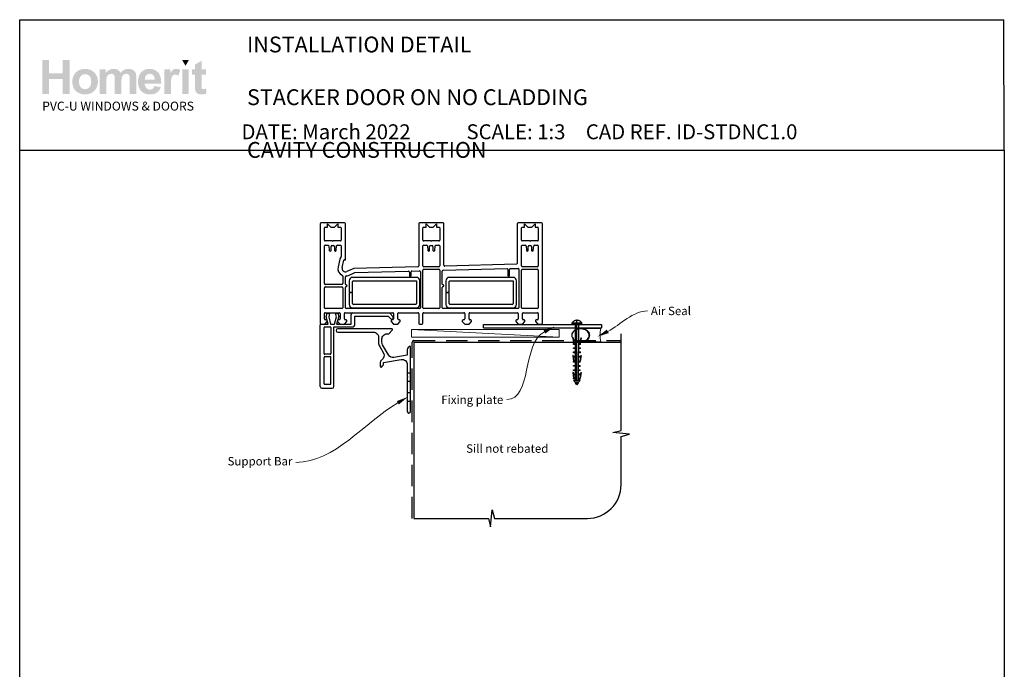
# Model space of a CAD drawing. Units: millimetres. Extents: x 15 to 1858, y 25 to 1597.
# Drawn here: x 658 to 1242, y 1212 to 1597 of the extents above; entities that cross this region are included whole.
import ezdxf

# ---------------------------------------------------------------- set-up
doc = ezdxf.new("R2010")
doc.units = ezdxf.units.MM
doc.linetypes.add('CENTER', pattern=[50.8, 31.75, -6.35, 6.35, -6.35])
doc.linetypes.add('DASHED', pattern=[19.05, 12.7, -6.35])
for name, color, linetype in [('Drawing', 7, 'Continuous'), ('Homerit', 2, 'Continuous'), ('INK_EXT_XXXXXX', 7, 'Continuous')]:
    doc.layers.add(name, color=color, linetype=linetype)
doc.styles.add('General notes', font='arial.ttf', dxfattribs={"height": 3.5})
doc.styles.get("Standard").update_dxf_attribs({"font": 'arial.ttf'})

# ---------------------------------------------------------------- blocks, each defined once
blk = doc.blocks.new('sealant')
at = {"layer": 'Homerit', "color": 9, "lineweight": 20}
blk.add_lwpolyline([(-10.46, -7), (0, -7, -0.106806), (0, 0), (-10.46, 0)], format="xyb", dxfattribs=at)
at = {"layer": 'Homerit', "color": 9, "lineweight": 20, "extrusion": (0, 0, -1)}
blk.add_ellipse((-10.46, -3.5), major_axis=(4.77, 0), ratio=0.733157, start_param=-1.570796, end_param=1.570796, dxfattribs=at)
at = {"layer": 'Homerit', "color": 7, "lineweight": 25}
blk.add_ellipse((-10.46, -3.5), major_axis=(-4.56, 0), ratio=0.728665, dxfattribs=at)
blk = doc.blocks.new('Clipboard18149')
for p, q in [((3.03, 36.45), (3.03, 38.23)), ((3.03, 31.96), (3.03, 36.43)), ((3.96, 2.5), (4.09, 35.83)), ((5.05, 23.92), (5.05, 24.42)), ((5.03, 18.92), (5.03, 19.42)), ((5.04, 21.42), (5.04, 21.92)), ((5, 13.4), (5, 13.9)), ((5.02, 16.92), (5.02, 16.42)), ((4.97, 5.9), (4.97, 6.4)), ((4.98, 8.4), (4.98, 8.9)), ((4.99, 10.9), (4.99, 11.4)), ((3.96, 3.39), (3.96, 2.5)), ((4.94, 3.39), (4.95, 3.89))]:
    blk.add_line(p, q)
at = {"layer": 'Drawing', "linetype": 'CENTER'}
for p, q in [((6, 36.45), (0, 36.45)), ((0, 36.45), (0, 35.85)), ((0, 35.85), (6, 35.85)), ((6, 35.85), (6, 36.45)), ((3, 2.5), (3.03, 31.96)), ((0.76, 27.87), (0.51, 27.88)), ((0.51, 27.88), (1, 24.44)), ((0.76, 27.91), (1.24, 24.47)), ((0.97, 23.94), (0.98, 24.44)), ((1.47, 23.93), (0.97, 23.94)), ((0.98, 24.44), (1.98, 24.43)), ((1.97, 23.93), (1.47, 23.93)), ((1.97, 23.93), (1.98, 24.43)), ((4.05, 24.42), (5.05, 24.42)), ((4.05, 23.92), (4.05, 24.42)), ((4.55, 23.92), (4.05, 23.92)), ((5.05, 23.92), (4.55, 23.92)), ((5.26, 27.89), (4.75, 24.46)), ((5.51, 27.86), (5, 24.42)), ((5.26, 27.86), (5.51, 27.86)), ((0.97, 21.44), (0.98, 21.94)), ((1.47, 21.43), (0.97, 21.44)), ((0.97, 19.44), (1.97, 19.43)), ((0.97, 18.94), (0.97, 19.44)), ((1.47, 18.93), (0.97, 18.94)), ((0.98, 21.94), (1.98, 21.93)), ((1.97, 21.43), (1.47, 21.43)), ((1.97, 18.93), (1.47, 18.93)), ((1.97, 21.43), (1.98, 21.93)), ((1.97, 18.93), (1.97, 19.43)), ((4.03, 19.42), (5.03, 19.42)), ((4.03, 18.92), (4.03, 19.42)), ((4.53, 18.92), (4.03, 18.92)), ((4.04, 21.92), (5.04, 21.92)), ((4.04, 21.42), (4.04, 21.92)), ((4.54, 21.42), (4.04, 21.42)), ((5.03, 18.92), (4.53, 18.92)), ((5.04, 21.42), (4.54, 21.42)), ((0.75, 17.36), (0.49, 17.36)), ((0.49, 17.36), (0.98, 13.92)), ((0.74, 17.39), (1.23, 13.95)), ((0.97, 16.94), (1.97, 16.93)), ((0.97, 16.44), (0.97, 16.94)), ((1.47, 16.43), (0.97, 16.44)), ((0.97, 13.92), (1.97, 13.91)), ((0.97, 13.42), (0.97, 13.92)), ((1.47, 13.42), (0.97, 13.42)), ((1.97, 16.43), (1.47, 16.43)), ((1.97, 13.41), (1.47, 13.42)), ((1.97, 16.43), (1.97, 16.93)), ((1.97, 13.41), (1.97, 13.91)), ((4, 13.91), (5, 13.9)), ((4, 13.41), (4, 13.91)), ((4.5, 13.4), (4, 13.41)), ((4.02, 16.92), (5.02, 16.92)), ((4.02, 16.42), (4.02, 16.92)), ((4.52, 16.42), (4.02, 16.42)), ((5, 13.4), (4.5, 13.4)), ((5.02, 16.42), (4.52, 16.42)), ((5.25, 17.37), (4.73, 13.94)), ((5.49, 17.34), (4.98, 13.9)), ((5.24, 17.34), (5.49, 17.34)), ((0.73, 7.34), (0.48, 7.34)), ((0.48, 7.34), (0.96, 3.9)), ((0.73, 7.38), (1.21, 3.94)), ((0.95, 5.92), (0.96, 6.42)), ((1.45, 5.92), (0.95, 5.92)), ((0.96, 8.42), (0.97, 8.92)), ((1.46, 8.42), (0.96, 8.42)), ((0.96, 6.42), (1.96, 6.41)), ((0.97, 10.92), (0.98, 11.42)), ((1.47, 10.92), (0.97, 10.92)), ((0.97, 8.92), (1.97, 8.91)), ((0.98, 11.42), (1.98, 11.41)), ((1.95, 5.91), (1.45, 5.92)), ((1.96, 8.41), (1.46, 8.42)), ((1.97, 10.91), (1.47, 10.92)), ((1.95, 5.91), (1.96, 6.41)), ((1.96, 8.41), (1.97, 8.91)), ((1.97, 10.91), (1.98, 11.41)), ((3.97, 6.41), (4.97, 6.4)), ((3.97, 5.91), (3.97, 6.41)), ((4.47, 5.9), (3.97, 5.91)), ((3.98, 8.91), (4.98, 8.9)), ((3.98, 8.41), (3.98, 8.91)), ((4.48, 8.4), (3.98, 8.41)), ((3.99, 11.41), (4.99, 11.4)), ((3.99, 10.91), (3.99, 11.41)), ((4.49, 10.9), (3.99, 10.91)), ((4.97, 5.9), (4.47, 5.9)), ((4.98, 8.4), (4.48, 8.4)), ((4.99, 10.9), (4.49, 10.9)), ((5.23, 7.36), (4.72, 3.92)), ((5.48, 7.32), (4.96, 3.89)), ((5.23, 7.32), (5.48, 7.32)), ((0.97, 3.9), (1.97, 3.9)), ((0.97, 3.4), (0.97, 3.9)), ((1.47, 3.4), (0.97, 3.4)), ((4.99, 2.49), (0.99, 2.51)), ((1.99, 1.5), (0.99, 2.51)), ((1.97, 3.4), (1.47, 3.4)), ((1.97, 3.4), (1.97, 3.9)), ((3.99, 1.5), (1.99, 1.5)), ((2.21, 1.18), (2.21, 1.5)), ((3.48, 0.74), (2.21, 1.3)), ((2.98, 0), (2.21, 1.18)), ((3.2, 0.32), (2.59, 0.59)), ((3.77, 1.17), (2.98, 0)), ((2.99, 1.5), (3.99, 1.5)), ((3.77, 1.17), (3.77, 1.5)), ((3.96, 3.89), (4.96, 3.89)), ((3.96, 3.39), (3.96, 3.89)), ((4.94, 3.39), (3.96, 3.39)), ((3.99, 1.5), (4.99, 2.49))]:
    blk.add_line(p, q, dxfattribs=at)
at = {"layer": 'Drawing'}
blk.add_line((1.98, 35.84), (1.96, 2.51), dxfattribs=at)
at = {"layer": 'Drawing', "linetype": 'CENTER'}
blk.add_arc((3, 34.82), 3.41, 28.4121, 151.5879, dxfattribs=at)
blk = doc.blocks.new('A$C8daf3398')
for p, q in [((-98, 107.08), (-98, 48.08)), ((-83.5, 107.58), (-97.5, 107.58)), ((-93.6, 105.08), (-93.6, 107.08)), ((-93.6, 107.08), (-91.6, 105.08)), ((-89.4, 105.08), (-87.4, 107.08)), ((-87.4, 107.08), (-87.4, 105.08)), ((-83, 85.88), (-83, 107.08)), ((-39.5, 107.08), (-39.5, 82.07)), ((-25, 107.58), (-39, 107.58)), ((-35.1, 107.08), (-33.1, 105.08)), ((-35.1, 105.08), (-35.1, 107.08)), ((-30.9, 105.08), (-28.9, 107.08)), ((-28.9, 107.08), (-28.9, 105.08)), ((-24.5, 82.45), (-24.5, 107.08)), ((19, 107.08), (19, 83.56)), ((33.5, 107.58), (19.5, 107.58)), ((23.4, 105.08), (23.4, 107.08)), ((23.4, 107.08), (25.4, 105.08)), ((27.6, 105.08), (29.6, 107.08)), ((29.6, 107.08), (29.6, 105.08)), ((34, 48.08), (34, 107.08)), ((-95.5, 97.38), (-95.5, 104.58)), ((-95, 105.08), (-93.6, 105.08)), ((-91.6, 105.08), (-89.4, 105.08)), ((-87.4, 105.08), (-86, 105.08)), ((-85.5, 104.58), (-85.5, 97.38)), ((-37, 97.38), (-37, 104.58)), ((-36.5, 105.08), (-35.1, 105.08)), ((-33.1, 105.08), (-30.9, 105.08)), ((-28.9, 105.08), (-27.5, 105.08)), ((-27, 104.58), (-27, 97.38)), ((21.5, 97.38), (21.5, 104.58)), ((22, 105.08), (23.4, 105.08)), ((25.4, 105.08), (27.6, 105.08)), ((29.6, 105.08), (31, 105.08)), ((31.5, 104.58), (31.5, 97.38)), ((-95.5, 71.58), (-95.5, 93.88)), ((-90.8, 96.88), (-95, 96.88)), ((-95, 94.38), (-93.27, 94.38)), ((-92.78, 93.92), (-92.54, 91.23)), ((-91.5, 91.28), (-91.5, 93.58)), ((-91, 94.08), (-90, 94.08)), ((-90.5, 96.58), (-90.8, 96.88)), ((-90.2, 96.88), (-90.5, 96.58)), ((-86, 96.88), (-90.2, 96.88)), ((-89.5, 93.58), (-89.5, 91.28)), ((-88.47, 91.23), (-88.23, 93.92)), ((-88.23, 93.92), (-88.23, 93.92)), ((-87.73, 94.38), (-86, 94.38)), ((-85.5, 93.88), (-85.5, 87.65)), ((-37, 82.08), (-37, 93.88)), ((-32.3, 96.88), (-36.5, 96.88)), ((-36.5, 94.38), (-34.77, 94.38)), ((-34.28, 93.92), (-34.04, 91.23)), ((-33, 91.28), (-33, 93.58)), ((-32.5, 94.08), (-31.5, 94.08)), ((-32, 96.58), (-32.3, 96.88)), ((-31.7, 96.88), (-32, 96.58)), ((-27.5, 96.88), (-31.7, 96.88)), ((-31, 93.58), (-31, 91.28)), ((-29.97, 91.23), (-29.73, 93.92)), ((-29.73, 93.92), (-29.73, 93.92)), ((-29.23, 94.38), (-27.5, 94.38)), ((-27, 93.88), (-27, 82.08)), ((21.5, 82.08), (21.5, 93.88)), ((26.2, 96.88), (22, 96.88)), ((22, 94.38), (23.73, 94.38)), ((24.22, 93.92), (24.46, 91.23)), ((25.5, 91.28), (25.5, 93.58)), ((26, 94.08), (27, 94.08)), ((26.5, 96.58), (26.2, 96.88)), ((26.8, 96.88), (26.5, 96.58)), ((31, 96.88), (26.8, 96.88)), ((27.5, 93.58), (27.5, 91.28)), ((28.53, 91.23), (28.77, 93.92)), ((28.77, 93.92), (28.77, 93.92)), ((29.27, 94.38), (31, 94.38)), ((31.5, 93.88), (31.5, 82.08)), ((-92.05, 90.78), (-92, 90.78)), ((-89, 90.78), (-88.96, 90.78)), ((-88.47, 91.23), (-88.47, 91.23)), ((-33.55, 90.78), (-33.5, 90.78)), ((-30.5, 90.78), (-30.46, 90.78)), ((-29.97, 91.23), (-29.97, 91.23)), ((24.95, 90.78), (25, 90.78)), ((28, 90.78), (28.04, 90.78)), ((28.53, 91.23), (28.53, 91.23)), ((-86.36, 85.98), (-87.39, 81.6)), ((-84.95, 81.03), (-83.93, 85.41)), ((-83.56, 85.64), (-83.38, 85.59)), ((18.51, 83.06), (-23.99, 81.95)), ((-84.5, 75.99), (-84.5, 71.58)), ((-78.02, 80.57), (-82.2, 78.74)), ((-81.2, 76.45), (-77.4, 78.11)), ((-39.99, 81.57), (-78.02, 80.57)), ((-77.4, 78.11), (-45.52, 78.94)), ((-45.01, 78.44), (-45.01, 76.28)), ((-44.01, 76.28), (-44.01, 78.5)), ((-43.52, 78.99), (-39.02, 79.11)), ((-38.5, 78.61), (-38.5, 57.28)), ((-37.02, 57.28), (-37.02, 79.58)), ((-36.52, 80.08), (-27.52, 80.08)), ((-27.5, 81.58), (-36.5, 81.58)), ((-27.02, 79.58), (-27.02, 57.28)), ((-25.5, 71.33), (-25.5, 78.96)), ((-25.02, 79.46), (12.94, 80.45)), ((13.45, 79.95), (13.45, 76.28)), ((14.45, 76.28), (14.45, 80)), ((14.94, 80.5), (19.48, 80.62)), ((20, 80.12), (20, 57.28)), ((21.5, 57.28), (21.5, 79.58)), ((31, 81.58), (22, 81.58)), ((22, 80.08), (31, 80.08)), ((31.5, 79.58), (31.5, 57.28)), ((-85, 71.08), (-95, 71.08)), ((-83, 71.33), (-83, 75.6)), ((-80.77, 73.25), (-80.77, 66.5)), ((-40.77, 75.25), (-78.77, 75.25)), ((-78.77, 66.5), (-78.77, 72.75)), ((-78.27, 73.25), (-40.77, 73.25)), ((-40.77, 73.25), (-40.77, 59.75)), ((-38.77, 59.25), (-38.77, 73.25)), ((-23.42, 73.25), (-23.42, 66.5)), ((16.58, 75.25), (-21.42, 75.25)), ((-21.42, 66.5), (-21.42, 72.75)), ((-20.92, 73.25), (16.58, 73.25)), ((16.58, 73.25), (16.58, 59.75)), ((18.58, 59.25), (18.58, 73.25)), ((-95.5, 57.28), (-95.5, 69.08)), ((-95, 69.58), (-85, 69.58)), ((-84.5, 69.08), (-84.5, 57.28)), ((-83, 57.28), (-83, 69.33)), ((-80.77, 66.5), (-78.77, 66.5)), ((-78.77, 66), (-80.77, 66)), ((-80.77, 66), (-80.77, 59.25)), ((-78.77, 59.75), (-78.77, 66)), ((-25.5, 57.28), (-25.5, 69.33)), ((-23.42, 66.5), (-21.42, 66.5)), ((-21.42, 66), (-23.42, 66)), ((-23.42, 66), (-23.42, 59.25)), ((-21.42, 59.75), (-21.42, 66)), ((-41.27, 59.25), (-78.27, 59.25)), ((16.08, 59.25), (-20.92, 59.25)), ((-95.5, 50.58), (-95.5, 53.78)), ((-85, 56.78), (-95, 56.78)), ((-95, 54.28), (-86.6, 54.28)), ((-94.43, 51.9), (-93.86, 54)), ((-93.86, 54), (-92.36, 54)), ((-92.36, 54), (-92.93, 51.87)), ((-88.92, 54), (-87.52, 54)), ((-88.35, 51.87), (-88.92, 54)), ((-87.52, 54), (-86.99, 52.02)), ((-86.1, 53.78), (-86.1, 50.58)), ((-83.6, 50.58), (-83.6, 53.78)), ((-83.1, 54.28), (-54.91, 54.28)), ((-39, 56.78), (-82.5, 56.78)), ((-79.6, 47.53), (-79.6, 53.14)), ((-78.77, 57.25), (-40.77, 57.25)), ((-78.6, 54.14), (-56.89, 54.14)), ((-56.89, 54.14), (-54.68, 51.94)), ((-54.41, 53.78), (-54.41, 50.58)), ((-51.91, 50.58), (-51.91, 53.78)), ((-51.41, 54.28), (-40, 54.28)), ((-39.5, 53.78), (-39.5, 48.08)), ((-37, 48.08), (-37, 53.78)), ((-27.52, 56.78), (-36.52, 56.78)), ((-36.5, 54.28), (-12.6, 54.28)), ((19.5, 56.78), (-25, 56.78)), ((-21.42, 57.25), (16.58, 57.25)), ((-12.1, 53.78), (-12.1, 50.58)), ((-9.6, 50.58), (-9.6, 53.78)), ((-9.1, 54.28), (19.1, 54.28)), ((19.6, 53.78), (19.6, 50.58)), ((31, 56.78), (22, 56.78)), ((22.1, 50.58), (22.1, 53.78)), ((22.6, 54.28), (31, 54.28)), ((31.5, 53.78), (31.5, 50.58)), ((-97.97, 46.53), (-97.97, 47.03)), ((-97.5, 47.58), (-95.3, 47.58)), ((-97.47, 47.53), (-96.97, 47.53)), ((-96.97, 47.53), (-93.16, 47.53)), ((-95.3, 47.58), (-93.8, 49.08)), ((-94.3, 50.08), (-95, 50.08)), ((-93.16, 47.53), (-94.43, 51.9)), ((-93.8, 49.08), (-93.8, 49.58)), ((-92.93, 51.87), (-91.77, 47.53)), ((-91.77, 47.53), (-89.52, 47.53)), ((-89.52, 47.53), (-88.35, 51.87)), ((-86.99, 52.02), (-88.2, 47.53)), ((-88.2, 47.53), (-79.6, 47.53)), ((-87.6, 49.58), (-87.6, 49.08)), ((-87.6, 49.08), (-86.1, 47.58)), ((-86.6, 50.08), (-87.1, 50.08)), ((-86.1, 47.58), (-83.6, 47.58)), ((-83.6, 47.58), (-82.1, 49.08)), ((-82.6, 50.08), (-83.1, 50.08)), ((-82.1, 49.08), (-82.1, 49.58)), ((-77.47, 52.33), (-57.67, 52.33)), ((-77.47, 46.93), (-77.47, 52.33)), ((-57.67, 52.33), (-56.02, 50.68)), ((-55.91, 49.58), (-55.91, 49.08)), ((-55.91, 49.08), (-54.41, 47.58)), ((-54.91, 50.08), (-55.41, 50.08)), ((-54.71, 50.99), (-54.56, 51.42)), ((-54.41, 47.58), (-51.91, 47.58)), ((-51.91, 47.58), (-50.41, 49.08)), ((-50.91, 50.08), (-51.41, 50.08)), ((-50.41, 49.08), (-50.41, 49.58)), ((-39, 47.58), (-37.5, 47.58)), ((-13.6, 49.58), (-13.6, 49.08)), ((-13.6, 49.08), (-12.1, 47.58)), ((-12.6, 50.08), (-13.1, 50.08)), ((-12.1, 47.58), (-9.6, 47.58)), ((-9.6, 47.58), (-8.1, 49.08)), ((-8.6, 50.08), (-9.1, 50.08)), ((-8.1, 49.08), (-8.1, 49.58)), ((-1.05, 45.26), (-1.05, 47.26)), ((-1.05, 47.26), (68.95, 47.26)), ((18.1, 49.58), (18.1, 49.08)), ((18.1, 49.08), (19.6, 47.58)), ((19.1, 50.08), (18.6, 50.08)), ((19.6, 47.58), (22.1, 47.58)), ((22.1, 47.58), (23.6, 49.08)), ((23.1, 50.08), (22.6, 50.08)), ((23.6, 49.08), (23.6, 49.58)), ((29.8, 49.58), (29.8, 49.08)), ((29.8, 49.08), (31.3, 47.58)), ((31, 50.08), (30.3, 50.08)), ((31.3, 47.58), (33.5, 47.58)), ((68.95, 47.26), (68.95, 45.26)), ((-97.97, 10.53), (-97.97, 46.53)), ((-95.67, 30.13), (-95.67, 45.43)), ((-95.17, 45.93), (-92.07, 45.93)), ((-91.57, 45.43), (-91.57, 30.13)), ((-89.77, 45.93), (-78.47, 45.93)), ((-89.77, 10.53), (-89.77, 45.93)), ((-1.05, 45.26), (68.95, 45.26)), ((-92.07, 29.63), (-95.17, 29.63)), ((-95.67, 12.33), (-95.67, 27.83)), ((-95.17, 28.33), (-92.07, 28.33)), ((-91.57, 12.33), (-91.57, 27.83)), ((-95.17, 11.83), (-92.07, 11.83)), ((-96.97, 9.53), (-90.77, 9.53))]:
    blk.add_line(p, q)
for centre, radius, start, end in [((-97.5, 107.08), 0.5, 90, 180), ((-83.5, 107.08), 0.5, 0, 90), ((-39, 107.08), 0.5, 90, 180), ((-25, 107.08), 0.5, 0, 90), ((19.5, 107.08), 0.5, 90, 180), ((33.5, 107.08), 0.5, 0, 90), ((-95, 104.58), 0.5, 90, 180), ((-86, 104.58), 0.5, 0, 90), ((-36.5, 104.58), 0.5, 90, 180), ((-27.5, 104.58), 0.5, 0, 90), ((22, 104.58), 0.5, 90, 180), ((31, 104.58), 0.5, 0, 90), ((-95, 97.38), 0.5, 180, 270), ((-95, 93.88), 0.5, 90, 180), ((-93.28, 93.88), 0.5, 4.99943, 89.03157), ((-91, 93.58), 0.5, 90, 180), ((-90, 93.58), 0.5, 0, 90), ((-87.73, 93.88), 0.5, 90, 174.99709), ((-86, 97.38), 0.5, 270, 0), ((-86, 93.88), 0.5, 0, 90), ((-36.5, 97.38), 0.5, 180, 270), ((-36.5, 93.88), 0.5, 90, 180), ((-34.78, 93.88), 0.5, 4.99943, 89.03157), ((-32.5, 93.58), 0.5, 90, 180), ((-31.5, 93.58), 0.5, 0, 90), ((-29.23, 93.88), 0.5, 90, 174.99709), ((-27.5, 97.38), 0.5, 270, 0), ((-27.5, 93.88), 0.5, 0, 90), ((22, 97.38), 0.5, 180, 270), ((22, 93.88), 0.5, 90, 180), ((23.72, 93.88), 0.5, 4.99943, 89.03157), ((26, 93.58), 0.5, 90, 180), ((27, 93.58), 0.5, 0, 90), ((29.27, 93.88), 0.5, 90, 174.99709), ((31, 97.38), 0.5, 270, 0), ((31, 93.88), 0.5, 0, 90), ((-92.05, 91.28), 0.5, 184.99594, 269.04977), ((-92, 91.28), 0.5, 270, 0), ((-89, 91.28), 0.5, 180, 270), ((-88.96, 91.28), 0.5, 270, 355.00406), ((-33.55, 91.28), 0.5, 185.00035, 269.04977), ((-33.5, 91.28), 0.5, 270, 0), ((-30.5, 91.28), 0.5, 180, 270), ((-30.46, 91.28), 0.5, 270, 355.00406), ((24.95, 91.28), 0.5, 184.99594, 269.04977), ((25, 91.28), 0.5, 270, 0), ((28, 91.28), 0.5, 180, 270), ((28.04, 91.28), 0.5, 270, 355.00406), ((-83.64, 85.35), 2.8, 135.84839, 166.83951), ((-86, 87.65), 0.5, 315.84839, 0), ((-83.64, 85.35), 0.3, 75.00854, 166.83951), ((-83.3, 85.88), 0.3, 254.97999, 0), ((-40, 82.07), 0.5, 271.48104, 0), ((-36.5, 82.08), 0.5, 180, 270), ((-27.5, 82.08), 0.5, 270, 0), ((-24, 82.45), 0.5, 180, 271.5), ((18.5, 83.56), 0.5, 271.48104, 0), ((22, 82.08), 0.5, 180, 270), ((31, 82.08), 0.5, 270, 0), ((-83, 80.58), 4.5, 166.85629, 246.4244), ((-83, 80.58), 2, 166.85519, 293.57755), ((-85, 75.99), 0.5, 359.98663, 66.4244), ((-82.5, 75.6), 0.5, 95.74126, 180), ((-83, 80.58), 4.5, 275.74126, 293.579), ((-45.51, 78.44), 0.5, 0, 91.49162), ((-44.51, 76.28), 0.5, 180, 0), ((-43.51, 78.5), 0.5, 91.49162, 180), ((-39, 78.61), 0.5, 0, 91.49162), ((-36.52, 79.58), 0.5, 90, 180), ((-27.52, 79.58), 0.5, 0.00019, 90), ((-25, 78.96), 0.5, 91.49162, 180.00019), ((12.95, 79.95), 0.5, 0, 91.48303), ((13.95, 76.28), 0.5, 180, 0), ((14.95, 80), 0.5, 91.49162, 180), ((19.5, 80.12), 0.5, 0, 91.49162), ((22, 79.58), 0.5, 90, 180), ((31, 79.58), 0.5, 0, 90), ((-95, 71.58), 0.5, 180, 270), ((-85, 71.58), 0.5, 270, 359.99986), ((-82.5, 71.33), 0.5, 180, 270), ((-82.5, 70.33), 0.5, 270, 90), ((-78.77, 73.25), 2, 90, 180), ((-78.27, 72.75), 0.5, 90, 180), ((-40.77, 73.25), 2, 0, 90), ((-25, 71.33), 0.5, 180.00019, 269.99968), ((-25, 70.33), 0.5, 270.00019, 90.00019), ((-21.42, 73.25), 2, 90, 180), ((-20.92, 72.75), 0.5, 90, 180), ((16.58, 73.25), 2, 0, 90), ((-95, 69.08), 0.5, 90, 180), ((-85, 69.08), 0.5, 0, 90), ((-82.5, 69.33), 0.5, 90, 180), ((-25, 69.33), 0.5, 90.00071, 180.00019), ((-78.77, 59.25), 2, 180, 270), ((-78.27, 59.75), 0.5, 180, 270), ((-41.27, 59.75), 0.5, 270, 0), ((-40.77, 59.25), 2, 270, 0), ((-21.42, 59.25), 2, 180, 270), ((-20.92, 59.75), 0.5, 180, 270), ((16.08, 59.75), 0.5, 270, 0), ((16.58, 59.25), 2, 270, 0), ((-95, 57.28), 0.5, 180, 270), ((-95, 53.78), 0.5, 90, 180), ((-86.6, 53.78), 0.5, 0, 90), ((-85, 57.28), 0.5, 270, 0), ((-83.1, 53.78), 0.5, 90, 180), ((-82.5, 57.28), 0.5, 180, 270), ((-78.6, 53.14), 1, 90, 180), ((-54.91, 53.78), 0.5, 0, 90.00011), ((-51.41, 53.78), 0.5, 90, 180), ((-40, 53.78), 0.5, 0, 89.99962), ((-39, 57.28), 0.5, 270, 0), ((-36.52, 57.28), 0.5, 180, 270), ((-36.5, 53.78), 0.5, 90, 180), ((-27.52, 57.28), 0.5, 270, 0), ((-25, 57.28), 0.5, 180.00019, 270), ((-12.6, 53.78), 0.5, 0, 90), ((-9.1, 53.78), 0.5, 90, 180), ((19.1, 53.78), 0.5, 0, 90), ((19.5, 57.28), 0.5, 270, 0), ((22, 57.28), 0.5, 180, 270), ((22.6, 53.78), 0.5, 90, 180.00175), ((31, 57.28), 0.5, 270, 0), ((31, 53.78), 0.5, 0, 90.0001), ((-97.5, 48.08), 0.5, 180, 270), ((-97.47, 47.03), 0.5, 89.87529, 180), ((-95, 50.58), 0.5, 180, 270), ((-94.3, 49.58), 0.5, 0, 90), ((-87.1, 49.58), 0.5, 90, 180), ((-86.6, 50.58), 0.5, 270, 0), ((-83.1, 50.58), 0.5, 180, 270), ((-82.6, 49.58), 0.5, 0, 90), ((-78.47, 46.93), 1, 270, 0), ((-55.46, 51.25), 0.8, 225, 341.06171), ((-55.41, 49.58), 0.5, 90, 180), ((-54.91, 50.58), 0.5, 270.01399, 0), ((-55.03, 51.58), 0.5, 341.06171, 45), ((-51.41, 50.58), 0.5, 180, 270), ((-50.91, 49.58), 0.5, 0, 90), ((-39, 48.08), 0.5, 180, 270), ((-37.5, 48.08), 0.5, 270, 0), ((-13.1, 49.58), 0.5, 90, 180), ((-12.6, 50.58), 0.5, 270, 0), ((-9.1, 50.58), 0.5, 180.00087, 270.01399), ((-8.6, 49.58), 0.5, 0, 90), ((18.6, 49.58), 0.5, 90, 180), ((19.1, 50.58), 0.5, 270, 0), ((22.6, 50.58), 0.5, 180.00087, 270.01399), ((23.1, 49.58), 0.5, 0, 90), ((30.3, 49.58), 0.5, 90, 180), ((31, 50.58), 0.5, 270, 0), ((33.5, 48.08), 0.5, 270.0002, 360), ((-95.17, 45.43), 0.5, 90, 180), ((-92.07, 45.43), 0.5, 0, 90), ((-95.17, 30.13), 0.5, 180, 270), ((-92.07, 30.13), 0.5, 270, 0), ((-95.17, 27.83), 0.5, 90, 180), ((-92.07, 27.83), 0.5, 0, 90), ((-95.17, 12.33), 0.5, 180, 270), ((-92.07, 12.33), 0.5, 270, 0), ((-96.97, 10.53), 1, 180, 270), ((-90.77, 10.53), 1, 270, 0)]:
    blk.add_arc(centre, radius, start, end)

msp = doc.modelspace()

# ---------------------------------------------------------------- hatches: boundary and pattern name
at = {"linetype": 'Continuous', "true_color": 0x2776bb}
h = msp.add_hatch(color=152, dxfattribs=at)
h.dxf.hatch_style = 1
edge = h.paths.add_edge_path()
edge.add_spline(control_points=[(704.41, 1560.46), (704.41, 1562.64), (703.69, 1564.44), (702.27, 1565.87)], knot_values=[0, 0, 0, 0, 1, 1, 1, 1], degree=3, periodic=0)
edge.add_spline(control_points=[(702.27, 1565.87), (700.84, 1567.3), (699.01, 1568.01), (696.78, 1568.01)], knot_values=[0, 0, 0, 0, 1, 1, 1, 1], degree=3, periodic=0)
edge.add_spline(control_points=[(696.78, 1568.01), (695.34, 1568.01), (694.03, 1567.69), (692.86, 1567.06)], knot_values=[0, 0, 0, 0, 1, 1, 1, 1], degree=3, periodic=0)
edge.add_spline(control_points=[(692.86, 1567.06), (691.68, 1566.44), (690.78, 1565.52), (690.14, 1564.33)], knot_values=[0, 0, 0, 0, 1, 1, 1, 1], degree=3, periodic=0)
edge.add_spline(control_points=[(690.14, 1564.33), (689.5, 1563.13), (689.18, 1561.9), (689.18, 1560.62)], knot_values=[0, 0, 0, 0, 1, 1, 1, 1], degree=3, periodic=0)
edge.add_spline(control_points=[(689.18, 1560.62), (689.18, 1558.95), (689.5, 1557.54), (690.14, 1556.38)], knot_values=[0, 0, 0, 0, 1, 1, 1, 1], degree=3, periodic=0)
edge.add_spline(control_points=[(690.14, 1556.38), (690.78, 1555.21), (691.71, 1554.33), (692.94, 1553.73)], knot_values=[0, 0, 0, 0, 1, 1, 1, 1], degree=3, periodic=0)
edge.add_spline(control_points=[(692.94, 1553.73), (694.17, 1553.13), (695.46, 1552.83), (696.81, 1552.83)], knot_values=[0, 0, 0, 0, 1, 1, 1, 1], degree=3, periodic=0)
edge.add_spline(control_points=[(696.81, 1552.83), (698.99, 1552.83), (700.81, 1553.55), (702.25, 1554.99)], knot_values=[0, 0, 0, 0, 1, 1, 1, 1], degree=3, periodic=0)
edge.add_spline(control_points=[(702.25, 1554.99), (703.69, 1556.44), (704.41, 1558.26), (704.41, 1560.46)], knot_values=[0, 0, 0, 0, 1, 1, 1, 1], degree=3, periodic=0)
edge = h.paths.add_edge_path(flags=16)
edge.add_spline(control_points=[(693.18, 1560.42), (693.18, 1561.86), (693.53, 1562.96), (694.23, 1563.72)], knot_values=[0, 0, 0, 0, 1, 1, 1, 1], degree=3, periodic=0)
edge.add_spline(control_points=[(694.23, 1563.72), (694.92, 1564.49), (695.78, 1564.87), (696.8, 1564.87)], knot_values=[0, 0, 0, 0, 1, 1, 1, 1], degree=3, periodic=0)
edge.add_spline(control_points=[(696.8, 1564.87), (697.82, 1564.87), (698.68, 1564.49), (699.37, 1563.72)], knot_values=[0, 0, 0, 0, 1, 1, 1, 1], degree=3, periodic=0)
edge.add_spline(control_points=[(699.37, 1563.72), (700.06, 1562.96), (700.41, 1561.87), (700.41, 1560.45)], knot_values=[0, 0, 0, 0, 1, 1, 1, 1], degree=3, periodic=0)
edge.add_spline(control_points=[(700.41, 1560.45), (700.41, 1558.99), (700.06, 1557.88), (699.37, 1557.11)], knot_values=[0, 0, 0, 0, 1, 1, 1, 1], degree=3, periodic=0)
edge.add_spline(control_points=[(699.37, 1557.11), (698.68, 1556.35), (697.82, 1555.97), (696.8, 1555.97)], knot_values=[0, 0, 0, 0, 1, 1, 1, 1], degree=3, periodic=0)
edge.add_spline(control_points=[(696.8, 1555.97), (695.78, 1555.97), (694.92, 1556.35), (694.23, 1557.11)], knot_values=[0, 0, 0, 0, 1, 1, 1, 1], degree=3, periodic=0)
edge.add_spline(control_points=[(694.23, 1557.11), (693.53, 1557.88), (693.18, 1558.98), (693.18, 1560.42)], knot_values=[0, 0, 0, 0, 1, 1, 1, 1], degree=3, periodic=0)
edge = h.paths.add_edge_path()
edge.add_spline(control_points=[(709.39, 1560.23), (709.39, 1561.62), (709.49, 1562.62), (709.7, 1563.22)], knot_values=[0, 0, 0, 0, 1, 1, 1, 1], degree=3, periodic=0)
edge.add_spline(control_points=[(709.7, 1563.22), (709.91, 1563.83), (710.26, 1564.29), (710.74, 1564.61)], knot_values=[0, 0, 0, 0, 1, 1, 1, 1], degree=3, periodic=0)
edge.add_spline(control_points=[(710.74, 1564.61), (711.23, 1564.92), (711.77, 1565.08), (712.37, 1565.08)], knot_values=[0, 0, 0, 0, 1, 1, 1, 1], degree=3, periodic=0)
edge.add_spline(control_points=[(712.37, 1565.08), (712.87, 1565.08), (713.27, 1564.98), (713.57, 1564.78)], knot_values=[0, 0, 0, 0, 1, 1, 1, 1], degree=3, periodic=0)
edge.add_spline(control_points=[(713.57, 1564.78), (713.86, 1564.58), (714.07, 1564.28), (714.21, 1563.87)], knot_values=[0, 0, 0, 0, 1, 1, 1, 1], degree=3, periodic=0)
edge.add_spline(control_points=[(714.21, 1563.87), (714.35, 1563.46), (714.42, 1562.55), (714.42, 1561.13)], knot_values=[0, 0, 0, 0, 1, 1, 1, 1], degree=3, periodic=0)
edge.add_line((714.42, 1561.13), (714.42, 1553.17))
edge.add_line((714.42, 1553.17), (718.34, 1553.17))
edge.add_line((718.34, 1553.17), (718.34, 1560.15))
edge.add_spline(control_points=[(718.34, 1560.15), (718.34, 1561.51), (718.44, 1562.51), (718.66, 1563.15)], knot_values=[0, 0, 0, 0, 1, 1, 1, 1], degree=3, periodic=0)
edge.add_spline(control_points=[(718.66, 1563.15), (718.87, 1563.78), (719.22, 1564.26), (719.7, 1564.59)], knot_values=[0, 0, 0, 0, 1, 1, 1, 1], degree=3, periodic=0)
edge.add_spline(control_points=[(719.7, 1564.59), (720.19, 1564.92), (720.7, 1565.08), (721.25, 1565.08)], knot_values=[0, 0, 0, 0, 1, 1, 1, 1], degree=3, periodic=0)
edge.add_spline(control_points=[(721.25, 1565.08), (722, 1565.08), (722.56, 1564.81), (722.92, 1564.26)], knot_values=[0, 0, 0, 0, 1, 1, 1, 1], degree=3, periodic=0)
edge.add_spline(control_points=[(722.92, 1564.26), (723.19, 1563.84), (723.33, 1562.91), (723.33, 1561.47)], knot_values=[0, 0, 0, 0, 1, 1, 1, 1], degree=3, periodic=0)
edge.add_line((723.33, 1561.47), (723.33, 1553.17))
edge.add_line((723.33, 1553.17), (727.24, 1553.17))
edge.add_line((727.24, 1553.17), (727.24, 1562.45))
edge.add_spline(control_points=[(727.24, 1562.45), (727.24, 1563.83), (727.1, 1564.83), (726.84, 1565.45)], knot_values=[0, 0, 0, 0, 1, 1, 1, 1], degree=3, periodic=0)
edge.add_spline(control_points=[(726.84, 1565.45), (726.46, 1566.29), (725.9, 1566.93), (725.15, 1567.36)], knot_values=[0, 0, 0, 0, 1, 1, 1, 1], degree=3, periodic=0)
edge.add_spline(control_points=[(725.15, 1567.36), (724.4, 1567.79), (723.48, 1568.01), (722.39, 1568.01)], knot_values=[0, 0, 0, 0, 1, 1, 1, 1], degree=3, periodic=0)
edge.add_spline(control_points=[(722.39, 1568.01), (721.54, 1568.01), (720.73, 1567.82), (719.98, 1567.44)], knot_values=[0, 0, 0, 0, 1, 1, 1, 1], degree=3, periodic=0)
edge.add_spline(control_points=[(719.98, 1567.44), (719.23, 1567.06), (718.53, 1566.48), (717.88, 1565.71)], knot_values=[0, 0, 0, 0, 1, 1, 1, 1], degree=3, periodic=0)
edge.add_spline(control_points=[(717.88, 1565.71), (717.43, 1566.48), (716.86, 1567.06), (716.16, 1567.44)], knot_values=[0, 0, 0, 0, 1, 1, 1, 1], degree=3, periodic=0)
edge.add_spline(control_points=[(716.16, 1567.44), (715.47, 1567.82), (714.65, 1568.01), (713.7, 1568.01)], knot_values=[0, 0, 0, 0, 1, 1, 1, 1], degree=3, periodic=0)
edge.add_spline(control_points=[(713.7, 1568.01), (711.92, 1568.01), (710.38, 1567.25), (709.09, 1565.73)], knot_values=[0, 0, 0, 0, 1, 1, 1, 1], degree=3, periodic=0)
edge.add_line((709.09, 1565.73), (709.09, 1567.71))
edge.add_line((709.09, 1567.71), (705.48, 1567.71))
edge.add_line((705.48, 1567.71), (705.48, 1553.17))
edge.add_line((705.48, 1553.17), (709.39, 1553.17))
edge.add_line((709.39, 1553.17), (709.39, 1560.23))
edge = h.paths.add_edge_path()
edge.add_spline(control_points=[(741.98, 1559.32), (742.03, 1562.26), (741.43, 1564.45), (740.16, 1565.87)], knot_values=[0, 0, 0, 0, 1, 1, 1, 1], degree=3, periodic=0)
edge.add_spline(control_points=[(740.16, 1565.87), (738.88, 1567.3), (737.15, 1568.01), (734.95, 1568.01)], knot_values=[0, 0, 0, 0, 1, 1, 1, 1], degree=3, periodic=0)
edge.add_spline(control_points=[(734.95, 1568.01), (732.99, 1568.01), (731.37, 1567.33), (730.09, 1565.96)], knot_values=[0, 0, 0, 0, 1, 1, 1, 1], degree=3, periodic=0)
edge.add_spline(control_points=[(730.09, 1565.96), (728.81, 1564.6), (728.17, 1562.72), (728.17, 1560.31)], knot_values=[0, 0, 0, 0, 1, 1, 1, 1], degree=3, periodic=0)
edge.add_spline(control_points=[(728.17, 1560.31), (728.17, 1558.29), (728.66, 1556.62), (729.63, 1555.3)], knot_values=[0, 0, 0, 0, 1, 1, 1, 1], degree=3, periodic=0)
edge.add_spline(control_points=[(729.63, 1555.3), (730.87, 1553.65), (732.77, 1552.83), (735.34, 1552.83)], knot_values=[0, 0, 0, 0, 1, 1, 1, 1], degree=3, periodic=0)
edge.add_spline(control_points=[(735.34, 1552.83), (736.96, 1552.83), (738.31, 1553.19), (739.39, 1553.93)], knot_values=[0, 0, 0, 0, 1, 1, 1, 1], degree=3, periodic=0)
edge.add_spline(control_points=[(739.39, 1553.93), (740.47, 1554.66), (741.26, 1555.73), (741.77, 1557.13)], knot_values=[0, 0, 0, 0, 1, 1, 1, 1], degree=3, periodic=0)
edge.add_line((741.77, 1557.13), (737.89, 1557.77))
edge.add_spline(control_points=[(737.89, 1557.77), (737.68, 1557.05), (737.36, 1556.52), (736.94, 1556.2)], knot_values=[0, 0, 0, 0, 1, 1, 1, 1], degree=3, periodic=0)
edge.add_spline(control_points=[(736.94, 1556.2), (736.52, 1555.87), (736.01, 1555.71), (735.39, 1555.71)], knot_values=[0, 0, 0, 0, 1, 1, 1, 1], degree=3, periodic=0)
edge.add_spline(control_points=[(735.39, 1555.71), (734.49, 1555.71), (733.73, 1556.02), (733.12, 1556.66)], knot_values=[0, 0, 0, 0, 1, 1, 1, 1], degree=3, periodic=0)
edge.add_spline(control_points=[(733.12, 1556.66), (732.52, 1557.29), (732.2, 1558.18), (732.17, 1559.32)], knot_values=[0, 0, 0, 0, 1, 1, 1, 1], degree=3, periodic=0)
edge.add_line((732.17, 1559.32), (741.98, 1559.32))
edge = h.paths.add_edge_path(flags=16)
edge.add_spline(control_points=[(732.24, 1561.69), (732.23, 1562.73), (732.51, 1563.56), (733.07, 1564.17)], knot_values=[0, 0, 0, 0, 1, 1, 1, 1], degree=3, periodic=0)
edge.add_spline(control_points=[(733.07, 1564.17), (733.63, 1564.78), (734.33, 1565.08), (735.19, 1565.08)], knot_values=[0, 0, 0, 0, 1, 1, 1, 1], degree=3, periodic=0)
edge.add_spline(control_points=[(735.19, 1565.08), (735.99, 1565.08), (736.67, 1564.8), (737.23, 1564.22)], knot_values=[0, 0, 0, 0, 1, 1, 1, 1], degree=3, periodic=0)
edge.add_spline(control_points=[(737.23, 1564.22), (737.79, 1563.64), (738.08, 1562.8), (738.11, 1561.69)], knot_values=[0, 0, 0, 0, 1, 1, 1, 1], degree=3, periodic=0)
edge.add_line((738.11, 1561.69), (732.24, 1561.69))
edge = h.paths.add_edge_path()
edge.add_spline(control_points=[(747.74, 1557.65), (747.74, 1560.12), (747.85, 1561.74), (748.06, 1562.52)], knot_values=[0, 0, 0, 0, 1, 1, 1, 1], degree=3, periodic=0)
edge.add_spline(control_points=[(748.06, 1562.52), (748.28, 1563.29), (748.57, 1563.83), (748.94, 1564.12)], knot_values=[0, 0, 0, 0, 1, 1, 1, 1], degree=3, periodic=0)
edge.add_spline(control_points=[(748.94, 1564.12), (749.31, 1564.42), (749.77, 1564.57), (750.31, 1564.57)], knot_values=[0, 0, 0, 0, 1, 1, 1, 1], degree=3, periodic=0)
edge.add_spline(control_points=[(750.31, 1564.57), (750.86, 1564.57), (751.46, 1564.36), (752.11, 1563.94)], knot_values=[0, 0, 0, 0, 1, 1, 1, 1], degree=3, periodic=0)
edge.add_line((752.11, 1563.94), (753.33, 1567.29))
edge.add_spline(control_points=[(753.33, 1567.29), (752.51, 1567.77), (751.66, 1568.01), (750.78, 1568.01)], knot_values=[0, 0, 0, 0, 1, 1, 1, 1], degree=3, periodic=0)
edge.add_spline(control_points=[(750.78, 1568.01), (750.15, 1568.01), (749.59, 1567.86), (749.1, 1567.56)], knot_values=[0, 0, 0, 0, 1, 1, 1, 1], degree=3, periodic=0)
edge.add_spline(control_points=[(749.1, 1567.56), (748.61, 1567.26), (748.06, 1566.62), (747.44, 1565.64)], knot_values=[0, 0, 0, 0, 1, 1, 1, 1], degree=3, periodic=0)
edge.add_line((747.44, 1565.64), (747.44, 1567.71))
edge.add_line((747.44, 1567.71), (743.83, 1567.71))
edge.add_line((743.83, 1567.71), (743.83, 1553.17))
edge.add_line((743.83, 1553.17), (747.74, 1553.17))
edge.add_line((747.74, 1553.17), (747.74, 1557.65))
h.paths.add_polyline_path([(758.36, 1567.71), (754.44, 1567.71), (754.44, 1553.17), (758.36, 1553.17)])
edge = h.paths.add_edge_path()
edge.add_line((765.94, 1564.65), (768.61, 1564.65))
edge.add_line((768.61, 1564.65), (768.61, 1567.71))
edge.add_line((768.61, 1567.71), (765.94, 1567.71))
edge.add_line((765.94, 1567.71), (765.94, 1572.83))
edge.add_line((765.94, 1572.83), (762.03, 1570.59))
edge.add_line((762.03, 1570.59), (762.03, 1567.71))
edge.add_line((762.03, 1567.71), (760.22, 1567.71))
edge.add_line((760.22, 1567.71), (760.22, 1564.65))
edge.add_line((760.22, 1564.65), (762.03, 1564.65))
edge.add_line((762.03, 1564.65), (762.03, 1558.3))
edge.add_spline(control_points=[(762.03, 1558.3), (762.03, 1556.94), (762.07, 1556.03), (762.15, 1555.59)], knot_values=[0, 0, 0, 0, 1, 1, 1, 1], degree=3, periodic=0)
edge.add_spline(control_points=[(762.15, 1555.59), (762.25, 1554.95), (762.43, 1554.45), (762.7, 1554.08)], knot_values=[0, 0, 0, 0, 1, 1, 1, 1], degree=3, periodic=0)
edge.add_spline(control_points=[(762.7, 1554.08), (762.96, 1553.71), (763.37, 1553.41), (763.93, 1553.18)], knot_values=[0, 0, 0, 0, 1, 1, 1, 1], degree=3, periodic=0)
edge.add_spline(control_points=[(763.93, 1553.18), (764.49, 1552.94), (765.11, 1552.83), (765.81, 1552.83)], knot_values=[0, 0, 0, 0, 1, 1, 1, 1], degree=3, periodic=0)
edge.add_spline(control_points=[(765.81, 1552.83), (766.95, 1552.83), (767.97, 1553.02), (768.87, 1553.4)], knot_values=[0, 0, 0, 0, 1, 1, 1, 1], degree=3, periodic=0)
edge.add_line((768.87, 1553.4), (768.59, 1556.38))
edge.add_spline(control_points=[(768.59, 1556.38), (767.9, 1556.13), (767.38, 1556.01), (767.02, 1556.01)], knot_values=[0, 0, 0, 0, 1, 1, 1, 1], degree=3, periodic=0)
edge.add_spline(control_points=[(767.02, 1556.01), (766.76, 1556.01), (766.54, 1556.07), (766.36, 1556.2)], knot_values=[0, 0, 0, 0, 1, 1, 1, 1], degree=3, periodic=0)
edge.add_spline(control_points=[(766.36, 1556.2), (766.18, 1556.33), (766.07, 1556.49), (766.02, 1556.69)], knot_values=[0, 0, 0, 0, 1, 1, 1, 1], degree=3, periodic=0)
edge.add_spline(control_points=[(766.02, 1556.69), (765.97, 1556.89), (765.94, 1557.58), (765.94, 1558.77)], knot_values=[0, 0, 0, 0, 1, 1, 1, 1], degree=3, periodic=0)
edge.add_line((765.94, 1558.77), (765.94, 1564.65))
h.paths.add_polyline_path([(687.57, 1573.21), (683.44, 1573.21), (683.44, 1565.34), (675.44, 1565.34), (675.44, 1573.21), (671.32, 1573.21), (671.32, 1553.17), (675.44, 1553.17), (675.44, 1561.94), (683.44, 1561.94), (683.44, 1553.17), (687.57, 1553.17)])
at = {"linetype": 'Continuous', "lineweight": 0, "true_color": 0xed1f24}
h = msp.add_hatch(color=240, dxfattribs=at)
h.dxf.hatch_style = 1
h.paths.add_polyline_path([(758.35, 1573.2), (754.46, 1573.2), (756.41, 1569.83)])

# ---------------------------------------------------------------- linework, layer by layer
at = {"color": 7}
msp.add_line((657.95, 1481.54), (657.95, 1597.16), dxfattribs=at)
for p in [(657.95, 1597.16), (1242.48, 1519.85)]:
    msp.add_line(p, (1242.1, 1597.16))
msp.add_lwpolyline([(657.96, 1519.85), (1242.48, 1519.85), (1242.48, 826.52), (657.96, 826.52)], close=True, dxfattribs=at)
at = {"layer": 'Homerit', "color": 7, "lineweight": 5}
msp.add_line((978.23, 1408.8), (890.49, 1413.4), dxfattribs=at)
at = {"layer": 'Homerit', "color": 7, "ltscale": 0.7}
for p, q in [((1015, 1353.51), (1015, 1410.8)), ((1010, 1352.26), (1015, 1353.51)), ((1020, 1351.26), (1010, 1352.26)), ((1015, 1350.01), (1020, 1351.26)), ((1015, 1321.37), (1015, 1350.01)), ((937.5, 1296.37), (938.5, 1306.37)), ((938.5, 1306.37), (939.75, 1301.37)), ((892, 1301.37), (936.25, 1301.37)), ((936.25, 1301.37), (937.5, 1296.37)), ((939.75, 1301.37), (995, 1301.37))]:
    msp.add_line(p, q, dxfattribs=at)
at = {"layer": 'Homerit', "color": 7, "lineweight": 25, "flags": 128}
msp.add_lwpolyline([(871.67, 1403.33), (873.9, 1399.46, -0.400906), (872.92, 1395.43, 0.255755), (872, 1393.75), (872, 1391.6, 0.668179), (872.85, 1391.25), (873.41, 1391.81, 0.198912), (874, 1393.22), (874, 1393.75), (884.48, 1395.59, -0.466308), (888, 1392.64), (888, 1385.72, 0.198912), (888.06, 1385.58), (888.4, 1385.24), (888.06, 1384.9, 0.198912), (888, 1384.76), (888, 1364.8, 1), (890, 1364.8), (890, 1402.94, 0.668179), (889.15, 1403.3), (888.58, 1402.73, 0.198912), (888, 1401.32), (888, 1398.25), (880, 1396.84, -0.315299), (876.89, 1398.29), (873.4, 1404.33, -0.131652), (873, 1405.83), (873, 1407.8, -0.414214), (876, 1410.8), (876.9, 1410.8, 0.198912), (877.07, 1410.87), (879.15, 1412.95, 0.668179), (878.79, 1413.8), (846.8, 1413.8, 1), (846.8, 1411.8), (868, 1411.8, -0.414214), (871, 1408.8), (871, 1405.83, 0.131652)], format="xyb", close=True, dxfattribs=at)
at = {"layer": 'Homerit', "color": 7, "lineweight": 15}
msp.add_lwpolyline([(978.23, 1413.4), (890.49, 1413.4), (890.49, 1408.8), (978.23, 1408.8)], close=True, dxfattribs=at)
at = {"layer": 'Homerit', "color": 7, "linetype": 'DASHED'}
msp.add_lwpolyline([(891, 1301.37), (891, 1405.8, -0.414214), (892, 1406.8), (1015, 1406.8)], format="xyb", dxfattribs=at)
at = {"layer": 'Homerit', "color": 7, "const_width": 0.7}
msp.add_lwpolyline([(892, 1301.37), (892, 1405.8), (1015, 1405.8)], dxfattribs=at)
at = {"layer": 'Homerit', "color": 7, "lineweight": 25, "ltscale": 10}
for points in [[(888, 1387.74), (890, 1387.74)], [(888, 1382.74), (890, 1382.74)], [(888, 1375.94), (890, 1375.94)], [(888, 1370.94), (890, 1370.94)]]:
    msp.add_lwpolyline(points, dxfattribs=at)
at = {"layer": 'Homerit', "color": 7, "ltscale": 0.7}
msp.add_arc((995, 1321.37), 20, 270, 0, dxfattribs=at)
at = {"layer": 'Homerit', "color": 7, "linetype": 'ByBlock', "lineweight": 13, "start_tangent": (-0.891757, -0.452515), "end_tangent": (-1, 0)}
msp.add_spline([(969.45, 1412.03), (947.1, 1371.86)], degree=3, dxfattribs=at)
at = {"layer": 'Homerit', "color": 7, "lineweight": 5}
for points in [[(968.92, 1413.07), (975.69, 1415.19), (969.98, 1410.99)], [(881.84, 1370.93), (888.48, 1373.45), (883.02, 1368.91)]]:
    msp.add_solid(points, dxfattribs=at)
at = {"layer": 'Homerit', "color": 7}
msp.add_solid([(1007.6, 1411.25), (1000.84, 1409.09), (1006.54, 1413.32)], dxfattribs=at)
at = {"layer": 'INK_EXT_XXXXXX', "color": 7, "lineweight": 0}
msp.add_lwpolyline([(737.89, 1557.77), (737.89, 1557.77)], close=True, dxfattribs=at)

# ---------------------------------------------------------------- block references
for name, p in [('A$C8daf3398', (934.31, 1369.06)), ('Clipboard18149', (985.76, 1380.64))]:
    msp.add_blockref(name, p)
at = {"layer": 'Homerit', "color": 7, "xscale": -1.143122026275981, "yscale": 1.143122026275981, "zscale": 1.143122026275981, "rotation": 180}
msp.add_blockref('sealant', (1002.86, 1405.99), dxfattribs=at)

# ---------------------------------------------------------------- texts
at = {"attachment_point": 1}
for s, width, gutter_width, insert, char_height in [('{\\fArial|b1|i0|c0|p34;INSTALLATION DETAIL\\P\\PSTACKER DOOR ON NO CLADDING\\P\\PCAVITY CONSTRUCTION}', 449.2488, 46.88, (792.9, 1587.15), 9.3765), ('    DATE: March 2022 ^I^ISCALE: 1:3 ^I^ICAD REF. ID-STDNC1.0', 2233.5852, 44.28, (778.79, 1535.11), 8.8563)]:
    msp.add_mtext_dynamic_manual_height_columns(s, width=width, gutter_width=gutter_width, heights=[0], dxfattribs=dict(at, insert=insert, char_height=char_height))
at = {"linetype": 'Continuous', "insert": (671.31, 1548.57), "char_height": 5.2976, "attachment_point": 1}
msp.add_mtext_dynamic_manual_height_columns('{\\fArial|b0|i0|c0|p34;\\C152;\\c12285479;PVC-U WINDOWS & DOORS}', width=301.3529, gutter_width=26.49, heights=[0], dxfattribs=at)

# ---------------------------------------------------------------- next in the draw order: texts
at = {"layer": 'Homerit', "color": 7, "char_height": 5, "attachment_point": 1, "style": 'General notes', "bg_fill": 3, "box_fill_scale": 1.5, "bg_fill_color": 9, "bg_fill_transparency": 0}
for s, insert, width in [('{\\C0;Air Seal}', (1032.65, 1426.92), 28.8154), ('Sill not rebated', (923.01, 1345.29), 73.4458)]:
    msp.add_mtext(s, dxfattribs=dict(at, insert=insert, width=width))
at = {"layer": 'Homerit', "color": 7, "lineweight": 5, "insert": (945.05, 1374.25), "char_height": 5, "width": 39.0269, "attachment_point": 3, "style": 'General notes', "bg_fill": 3, "box_fill_scale": 1.5, "bg_fill_color": 9, "bg_fill_transparency": 0}
msp.add_mtext('Fixing plate', dxfattribs=at)
at = {"layer": 'Homerit', "color": 7, "lineweight": 5, "insert": (819.87, 1337.77), "char_height": 5, "attachment_point": 3, "style": 'General notes', "bg_fill": 3, "box_fill_scale": 1.5, "bg_fill_color": 9, "bg_fill_transparency": 0}
msp.add_mtext('Support Bar', dxfattribs=at)

# ---------------------------------------------------------------- next in the draw order: linework, layer by layer
at = {"layer": 'Homerit', "color": 7, "linetype": 'ByBlock', "lineweight": 13}
for points, start_tangent, end_tangent in [([(1007.07, 1412.28), (1030.65, 1424.38)], (0.889842, 0.456268), (1, 0)), ([(882.43, 1369.92), (821.87, 1334.58)], (-0.863669, -0.50406), (-1, 0))]:
    msp.add_spline(points, degree=3, dxfattribs=dict(at, start_tangent=start_tangent, end_tangent=end_tangent))

doc.saveas('drawing.dxf')
